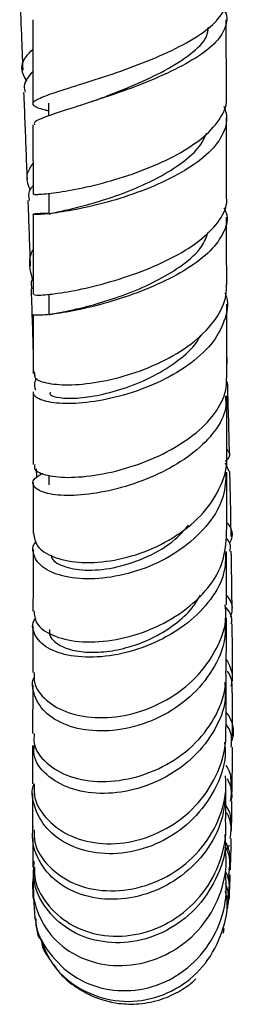
# Model space of a CAD drawing. Units: millimetres. Extents: x 3 to 5997, y 5 to 5995.
# Drawn here: x 1607 to 1622, y 2065 to 2135 of the extents above; entities that cross this region are included whole.
import ezdxf

# ---------------------------------------------------------------- set-up
doc = ezdxf.new("R2010")
doc.units = ezdxf.units.MM

msp = doc.modelspace()

# ---------------------------------------------------------------- linework, layer by layer
at = {"color": 7, "linetype": 'Continuous', "lineweight": 25}
for p, q in [((1621.241, 2129.269), (1621.231, 2134.674)), ((1608.743, 2128.806), (1608.744, 2127.913)), ((1608.753, 2122.412), (1608.756, 2120.996)), ((1608.764, 2115.334), (1608.767, 2113.918)), ((1621.289, 2110.501), (1621.266, 2111.326)), ((1607.794, 2109.646), (1607.718, 2109.952)), ((1607.876, 2103.097), (1607.889, 2102.482)), ((1621.43, 2102.888), (1621.185, 2103.481)), ((1608.77, 2102.624), (1608.77, 2101.953)), ((1607.645, 2092.053), (1607.635, 2088.765)), ((1607.633, 2087.871), (1607.625, 2084.469)), ((1621.434, 2076.621), (1621.271, 2076.276)), ((1621.402, 2074.566), (1621.378, 2074.17)), ((1607.849, 2071.294), (1607.782, 2071.529)), ((1621.033, 2070.422), (1621.086, 2070.747))]:
    msp.add_line(p, q, dxfattribs=at)
for points, knots in [([(1606.716, 2136.664), (1606.754, 2135.655), (1606.825, 2133.811), (1606.898, 2131.97), (1606.931, 2131.136)], [0, 0, 0, 0, 0.547191, 1, 1, 1, 1]), ([(1608.744, 2128.267), (1608.668, 2128.284), (1608.059, 2128.421), (1607.619, 2128.623), (1607.629, 2128.957), (1608.592, 2129.371), (1610.303, 2129.922), (1612.559, 2130.629), (1615.049, 2131.495), (1617.445, 2132.497), (1619.451, 2133.597), (1620.781, 2134.749), (1621.257, 2135.596), (1621.212, 2136.036), (1621.205, 2136.099)], [0, 0, 0, 0, 0.013818, 0.111306, 0.210076, 0.309547, 0.409049, 0.50796, 0.605803, 0.702315, 0.797453, 0.891367, 0.984331, 1, 1, 1, 1]), ([(1620.993, 2135.431), (1621.016, 2135.405), (1621.355, 2135.029), (1621.264, 2134.238), (1620.62, 2133.099), (1619.152, 2131.971), (1617.14, 2130.905), (1614.788, 2129.937), (1612.382, 2129.098), (1610.198, 2128.407), (1608.569, 2127.867), (1607.682, 2127.51), (1607.738, 2127.344), (1607.758, 2127.285)], [0, 0, 0, 0, 0.007329, 0.107496, 0.20765, 0.308212, 0.409625, 0.512322, 0.616658, 0.722827, 0.830777, 0.94017, 1, 1, 1, 1]), ([(1607.631, 2134.682), (1607.632, 2134.207), (1607.636, 2132.204), (1607.64, 2130.254), (1607.642, 2128.767)], [0, 0, 0, 0, 0.237508, 1, 1, 1, 1]), ([(1612.035, 2129.009), (1612.256, 2129.093), (1613.084, 2129.407), (1614.84, 2130.102), (1616.985, 2131.103), (1618.782, 2132.247), (1619.886, 2133.298), (1619.962, 2133.939), (1619.988, 2134.166)], [0, 0, 0, 0, 0.072747, 0.272821, 0.471058, 0.679709, 0.886719, 1, 1, 1, 1]), ([(1607.229, 2130.35), (1607.134, 2130.5), (1606.761, 2131.088), (1606.886, 2131.858), (1607.462, 2132.425), (1607.635, 2132.595)], [0, 0, 0, 0, 0.192779, 0.757195, 1, 1, 1, 1]), ([(1607.638, 2131.044), (1607.351, 2130.709), (1606.942, 2130.234), (1607.06, 2129.725), (1607.094, 2129.574)], [0, 0, 0, 0, 0.7032695, 1, 1, 1, 1]), ([(1606.992, 2129.57), (1607.019, 2128.886), (1607.1, 2126.837), (1607.178, 2124.814), (1607.229, 2123.466)], [0, 0, 0, 0, 0.333915, 1, 1, 1, 1]), ([(1607.687, 2122.414), (1607.734, 2122.4), (1607.832, 2122.372), (1609.003, 2122.465), (1610.809, 2122.76), (1613.088, 2123.307), (1615.535, 2124.117), (1617.847, 2125.172), (1619.75, 2126.425), (1620.943, 2127.8), (1621.32, 2128.774), (1621.236, 2129.253), (1621.233, 2129.269)], [0, 0, 0, 0, 0.101119, 0.212375, 0.323942, 0.435791, 0.547848, 0.660009, 0.772155, 0.884181, 0.996025, 1, 1, 1, 1]), ([(1621.061, 2128.591), (1621.12, 2128.43), (1621.345, 2127.817), (1621.141, 2126.705), (1620.124, 2125.324), (1618.39, 2124.045), (1616.174, 2122.942), (1613.741, 2122.068), (1611.391, 2121.453), (1609.415, 2121.096), (1608.068, 2120.959), (1607.603, 2120.976), (1607.712, 2121.024), (1608.023, 2121.087), (1608.648, 2121.066), (1608.755, 2121.063)], [0, 0, 0, 0, 0.032011, 0.121443, 0.210987, 0.300756, 0.390838, 0.481268, 0.572026, 0.663044, 0.754213, 0.845409, 0.890464, 0.981246, 1, 1, 1, 1]), ([(1611.967, 2128.983), (1611.957, 2128.98), (1611.938, 2128.974), (1611.84, 2128.938), (1611.751, 2128.905), (1611.687, 2128.883), (1611.683, 2128.882)], [0, 0, 0, 0, 0.314537, 0.634523, 0.97897, 1, 1, 1, 1]), ([(1607.645, 2127.285), (1607.646, 2127.037), (1607.649, 2125.379), (1607.651, 2123.776), (1607.653, 2122.412)], [0, 0, 0, 0, 0.149431, 1, 1, 1, 1]), ([(1621.253, 2122.175), (1621.252, 2123.368), (1621.249, 2125.208), (1621.245, 2127.13), (1621.244, 2127.805)], [0, 0, 0, 0, 0.648563, 1, 1, 1, 1]), ([(1608.809, 2121), (1608.827, 2121.019), (1608.868, 2121.062), (1609.676, 2121.218), (1611.002, 2121.525), (1612.731, 2122.016), (1614.644, 2122.703), (1616.543, 2123.58), (1618.189, 2124.621), (1619.389, 2125.686), (1619.725, 2126.406), (1619.87, 2126.716)], [0, 0, 0, 0, 0.0921732, 0.2093705, 0.3267344, 0.4441387, 0.561454, 0.6785612, 0.7953698, 0.9118289, 1, 1, 1, 1]), ([(1607.441, 2122.729), (1607.303, 2123.107), (1607.075, 2123.729), (1607.487, 2124.322), (1607.65, 2124.555)], [0, 0, 0, 0, 0.606511, 1, 1, 1, 1]), ([(1607.652, 2123.014), (1607.56, 2122.906), (1607.269, 2122.568), (1607.341, 2122.208), (1607.39, 2121.962)], [0, 0, 0, 0, 0.318056, 1, 1, 1, 1]), ([(1607.287, 2121.959), (1607.293, 2121.812), (1607.354, 2120.241), (1607.407, 2118.717), (1607.456, 2117.335)], [0, 0, 0, 0, 0.093255, 1, 1, 1, 1]), ([(1607.734, 2115.353), (1607.752, 2115.331), (1607.792, 2115.281), (1608.9, 2115.348), (1610.724, 2115.638), (1613.06, 2116.202), (1615.559, 2117.043), (1617.896, 2118.127), (1619.791, 2119.393), (1620.962, 2120.757), (1621.329, 2121.706), (1621.25, 2122.165), (1621.248, 2122.175)], [0, 0, 0, 0, 0.092596, 0.210296, 0.327794, 0.444167, 0.558762, 0.671258, 0.781661, 0.890255, 0.997498, 1, 1, 1, 1]), ([(1607.655, 2120.997), (1607.656, 2120.599), (1607.659, 2118.658), (1607.661, 2116.815), (1607.662, 2115.35)], [0, 0, 0, 0, 0.2048561, 1, 1, 1, 1]), ([(1621.056, 2121.451), (1621.119, 2121.337), (1621.415, 2120.799), (1621.139, 2119.756), (1620.214, 2118.412), (1618.555, 2117.142), (1616.429, 2116.024), (1614.052, 2115.111), (1611.704, 2114.443), (1609.659, 2114.035), (1608.22, 2113.873), (1607.658, 2113.887), (1607.686, 2113.929), (1607.692, 2113.938)], [0, 0, 0, 0, 0.026895, 0.126753, 0.226786, 0.327505, 0.42949, 0.533311, 0.639403, 0.747948, 0.85879, 0.971392, 1, 1, 1, 1]), ([(1621.261, 2116.034), (1621.261, 2116.836), (1621.259, 2118.374), (1621.257, 2120.009), (1621.255, 2120.792)], [0, 0, 0, 0, 0.520746, 1, 1, 1, 1]), ([(1608.82, 2113.923), (1608.838, 2113.936), (1608.879, 2113.966), (1609.685, 2114.102), (1611.009, 2114.389), (1612.735, 2114.86), (1614.648, 2115.528), (1616.548, 2116.387), (1618.262, 2117.452), (1619.546, 2118.595), (1619.841, 2119.4), (1619.967, 2119.745)], [0, 0, 0, 0, 0.092348, 0.20934, 0.325863, 0.441558, 0.556158, 0.669515, 0.781621, 0.906283, 1, 1, 1, 1]), ([(1607.615, 2116.427), (1607.457, 2117.063), (1607.278, 2117.784), (1607.618, 2118.431), (1607.659, 2118.508)], [0, 0, 0, 0, 0.881108, 1, 1, 1, 1]), ([(1607.661, 2116.586), (1607.587, 2116.421), (1607.467, 2116.153), (1607.547, 2115.866), (1607.578, 2115.756)], [0, 0, 0, 0, 0.615107, 1, 1, 1, 1]), ([(1607.514, 2115.752), (1607.515, 2115.71), (1607.574, 2114.082), (1607.621, 2112.548), (1607.666, 2111.054)], [0, 0, 0, 0, 0.025864, 1, 1, 1, 1]), ([(1621.131, 2115.453), (1621.145, 2115.426), (1621.43, 2114.87), (1621.226, 2113.675), (1620.436, 2112.012), (1618.828, 2110.484), (1616.711, 2109.219), (1614.308, 2108.297), (1611.921, 2107.765), (1609.836, 2107.623), (1608.337, 2107.824), (1607.7, 2108.178), (1607.687, 2108.425), (1607.683, 2108.496)], [0, 0, 0, 0, 0.005366, 0.109584, 0.213962, 0.31868, 0.423877, 0.529617, 0.635884, 0.742589, 0.849581, 0.956675, 1, 1, 1, 1]), ([(1607.761, 2109.804), (1607.752, 2109.687), (1607.731, 2109.396), (1608.659, 2109.061), (1610.296, 2108.944), (1612.48, 2109.183), (1614.904, 2109.819), (1617.278, 2110.844), (1619.311, 2112.203), (1620.719, 2113.801), (1621.267, 2115.126), (1621.242, 2115.864), (1621.236, 2116.034)], [0, 0, 0, 0, 0.0744645, 0.1852776, 0.2964336, 0.4079185, 0.5196555, 0.63152, 0.743369, 0.8550633, 0.9665063, 1, 1, 1, 1]), ([(1621.266, 2109.458), (1621.266, 2110.076), (1621.266, 2111.733), (1621.264, 2113.544), (1621.263, 2114.681)], [0, 0, 0, 0, 0.372766, 1, 1, 1, 1]), ([(1607.664, 2113.938), (1607.664, 2113.664), (1607.666, 2112.22), (1607.666, 2110.884), (1607.666, 2109.802)], [0, 0, 0, 0, 0.189796, 1, 1, 1, 1]), ([(1608.846, 2108.473), (1608.836, 2108.414), (1608.807, 2108.249), (1609.46, 2108.062), (1610.669, 2108.026), (1612.329, 2108.248), (1614.216, 2108.765), (1616.142, 2109.577), (1617.847, 2110.664), (1619.011, 2111.678), (1619.355, 2112.337), (1619.451, 2112.519)], [0, 0, 0, 0, 0.070208, 0.196308, 0.322641, 0.449045, 0.575343, 0.701371, 0.826997, 0.952142, 1, 1, 1, 1]), ([(1607.777, 2103.393), (1607.753, 2103.28), (1607.689, 2102.965), (1608.576, 2102.585), (1610.24, 2102.423), (1612.502, 2102.659), (1614.998, 2103.322), (1617.403, 2104.384), (1619.418, 2105.764), (1620.774, 2107.349), (1621.281, 2108.622), (1621.248, 2109.313), (1621.241, 2109.458)], [0, 0, 0, 0, 0.066203, 0.18452, 0.302918, 0.420189, 0.53543, 0.648129, 0.758197, 0.865929, 0.971881, 1, 1, 1, 1]), ([(1607.857, 2109.392), (1607.818, 2109.305), (1607.709, 2109.066), (1607.778, 2108.811), (1607.821, 2108.65)], [0, 0, 0, 0, 0.367108, 1, 1, 1, 1]), ([(1621.457, 2104.137), (1621.437, 2105.025), (1621.401, 2106.642), (1621.349, 2108.409), (1621.326, 2109.206)], [0, 0, 0, 0, 0.548681, 1, 1, 1, 1]), ([(1607.667, 2108.495), (1607.667, 2107.84), (1607.668, 2106.036), (1607.666, 2104.42), (1607.665, 2103.392)], [0, 0, 0, 0, 0.36353, 1, 1, 1, 1]), ([(1621.167, 2108.216), (1621.191, 2107.92), (1621.257, 2107.09), (1620.49, 2105.706), (1619.039, 2104.213), (1617.023, 2102.938), (1614.71, 2101.968), (1612.339, 2101.363), (1610.194, 2101.15), (1608.537, 2101.311), (1607.655, 2101.769), (1607.55, 2102.338), (1608.128, 2102.664), (1608.352, 2102.791)], [0, 0, 0, 0, 0.050667, 0.141874, 0.233637, 0.326593, 0.421435, 0.518745, 0.61883, 0.721612, 0.826587, 0.932821, 1, 1, 1, 1]), ([(1621.266, 2104.021), (1621.266, 2104.266), (1621.268, 2105.565), (1621.267, 2107.029), (1621.266, 2108.217)], [0, 0, 0, 0, 0.188952, 1, 1, 1, 1]), ([(1621.266, 2104.448), (1621.347, 2104.355), (1621.603, 2104.058), (1621.342, 2103.787), (1621.162, 2103.601)], [0, 0, 0, 0, 0.313178, 1, 1, 1, 1]), ([(1607.699, 2098.533), (1607.741, 2098.232), (1607.83, 2097.596), (1608.983, 2096.843), (1610.777, 2096.439), (1613.048, 2096.53), (1615.492, 2097.167), (1617.81, 2098.333), (1619.726, 2099.947), (1620.941, 2101.866), (1621.336, 2103.286), (1621.261, 2103.991), (1621.257, 2104.021)], [0, 0, 0, 0, 0.099891, 0.21127, 0.322962, 0.434957, 0.547177, 0.65947, 0.77165, 0.883564, 0.995108, 1, 1, 1, 1]), ([(1621.21, 2102.859), (1621.188, 2102.29), (1621.14, 2101.047), (1620.075, 2099.207), (1618.355, 2097.534), (1616.135, 2096.262), (1613.711, 2095.491), (1611.366, 2095.262), (1609.403, 2095.549), (1608.044, 2096.263), (1607.648, 2097.077), (1607.622, 2097.676), (1607.817, 2097.905), (1607.876, 2097.973)], [0, 0, 0, 0, 0.086768, 0.189688, 0.293105, 0.397152, 0.501889, 0.607262, 0.713107, 0.81922, 0.925405, 0.977868, 1, 1, 1, 1]), ([(1621.259, 2098.287), (1621.259, 2098.484), (1621.263, 2099.872), (1621.264, 2101.478), (1621.265, 2102.856)], [0, 0, 0, 0, 0.14243, 1, 1, 1, 1]), ([(1621.573, 2098.335), (1621.57, 2098.535), (1621.551, 2099.885), (1621.522, 2101.425), (1621.488, 2102.832), (1621.487, 2102.893)], [0, 0, 0, 0, 0.142278, 0.962342, 1, 1, 1, 1]), ([(1607.664, 2102.133), (1607.664, 2101.468), (1607.663, 2100.18), (1607.661, 2099.068), (1607.659, 2098.53)], [0, 0, 0, 0, 0.516363, 1, 1, 1, 1]), ([(1608.926, 2097.012), (1608.937, 2096.938), (1608.989, 2096.597), (1609.878, 2096.144), (1611.462, 2095.88), (1613.532, 2096.097), (1615.692, 2096.846), (1617.509, 2097.883), (1618.286, 2098.78), (1618.58, 2099.121)], [0, 0, 0, 0, 0.047329, 0.217252, 0.387442, 0.557581, 0.727333, 0.896397, 1, 1, 1, 1]), ([(1621.261, 2099.311), (1621.284, 2099.286), (1621.644, 2098.903), (1621.728, 2098.34), (1621.497, 2097.927), (1621.465, 2097.868)], [0, 0, 0, 0, 0.055845, 0.866473, 1, 1, 1, 1]), ([(1607.719, 2093.085), (1607.743, 2092.794), (1607.797, 2092.13), (1608.928, 2091.317), (1610.781, 2090.849), (1613.144, 2090.93), (1615.656, 2091.597), (1617.994, 2092.805), (1619.841, 2094.434), (1621.06, 2096.323), (1621.19, 2097.639), (1621.253, 2098.287)], [0, 0, 0, 0, 0.092719, 0.211933, 0.33111, 0.449052, 0.564822, 0.677857, 0.78802, 0.89564, 1, 1, 1, 1]), ([(1621.489, 2097.283), (1621.526, 2097.466), (1621.589, 2097.781), (1621.34, 2098.076), (1621.237, 2098.199)], [0, 0, 0, 0, 0.5834498, 1, 1, 1, 1]), ([(1607.657, 2097.423), (1607.655, 2096.266), (1607.652, 2094.711), (1607.648, 2093.412), (1607.647, 2093.079)], [0, 0, 0, 0, 0.743907, 1, 1, 1, 1]), ([(1621.192, 2097.259), (1621.183, 2096.749), (1621.162, 2095.599), (1620.204, 2093.853), (1618.611, 2092.209), (1616.514, 2090.914), (1614.166, 2090.073), (1611.815, 2089.75), (1609.752, 2089.961), (1608.228, 2090.653), (1607.685, 2091.516), (1607.577, 2092.194), (1607.771, 2092.481), (1607.839, 2092.58)], [0, 0, 0, 0, 0.077591, 0.174867, 0.273019, 0.372865, 0.475205, 0.58059, 0.689136, 0.800466, 0.913776, 0.970194, 1, 1, 1, 1]), ([(1621.247, 2093.525), (1621.248, 2093.579), (1621.251, 2094.693), (1621.254, 2096.007), (1621.256, 2097.256)], [0, 0, 0, 0, 0.049011, 1, 1, 1, 1]), ([(1621.641, 2093.163), (1621.637, 2093.582), (1621.627, 2094.841), (1621.604, 2096.306), (1621.588, 2097.283)], [0, 0, 0, 0, 0.333205, 1, 1, 1, 1]), ([(1608.798, 2091.776), (1608.797, 2091.629), (1608.795, 2091.264), (1609.307, 2090.755), (1610.223, 2090.337), (1611.491, 2090.142), (1612.989, 2090.213), (1614.603, 2090.573), (1616.21, 2091.221), (1617.665, 2092.14), (1618.794, 2093.151), (1619.241, 2093.9), (1619.424, 2094.206)], [0, 0, 0, 0, 0.073657, 0.183599, 0.293269, 0.402304, 0.510375, 0.617231, 0.72269, 0.82669, 0.929302, 1, 1, 1, 1]), ([(1621.249, 2094.183), (1621.367, 2094.031), (1621.746, 2093.542), (1621.615, 2093.017), (1621.525, 2092.655)], [0, 0, 0, 0, 0.311148, 1, 1, 1, 1]), ([(1607.742, 2088.766), (1607.726, 2088.533), (1607.677, 2087.817), (1608.515, 2086.745), (1610.094, 2085.829), (1612.261, 2085.472), (1614.69, 2085.77), (1617.09, 2086.741), (1619.174, 2088.32), (1620.611, 2090.363), (1621.298, 2092.192), (1621.18, 2093.244), (1621.148, 2093.52)], [0, 0, 0, 0, 0.0545723, 0.167239, 0.2801947, 0.3934091, 0.5068067, 0.6202767, 0.7336883, 0.84691, 0.9598305, 1, 1, 1, 1]), ([(1621.586, 2092.186), (1621.608, 2092.265), (1621.717, 2092.674), (1621.411, 2093.082), (1621.165, 2093.412)], [0, 0, 0, 0, 0.194383, 1, 1, 1, 1]), ([(1621.146, 2092.588), (1621.164, 2092.1), (1621.211, 2090.843), (1620.338, 2088.878), (1618.751, 2086.959), (1616.597, 2085.527), (1614.182, 2084.709), (1611.787, 2084.56), (1609.721, 2085.053), (1608.216, 2086.082), (1607.689, 2087.226), (1607.561, 2088.048), (1607.709, 2088.361), (1607.747, 2088.441)], [0, 0, 0, 0, 0.06718, 0.172924, 0.279144, 0.385948, 0.493378, 0.601401, 0.709916, 0.818769, 0.927769, 0.981653, 1, 1, 1, 1]), ([(1621.232, 2088.88), (1621.233, 2088.975), (1621.237, 2090.068), (1621.241, 2091.384), (1621.244, 2092.586)], [0, 0, 0, 0, 0.086811, 1, 1, 1, 1]), ([(1621.673, 2088.181), (1621.672, 2088.934), (1621.669, 2090.168), (1621.655, 2091.617), (1621.649, 2092.181)], [0, 0, 0, 0, 0.610898, 1, 1, 1, 1]), ([(1621.235, 2089.661), (1621.433, 2089.29), (1621.762, 2088.673), (1621.61, 2088.052), (1621.549, 2087.804)], [0, 0, 0, 0, 0.6013718, 1, 1, 1, 1]), ([(1607.732, 2084.469), (1607.715, 2084.236), (1607.657, 2083.48), (1608.518, 2082.337), (1610.168, 2081.348), (1612.435, 2080.973), (1614.942, 2081.307), (1617.362, 2082.339), (1619.389, 2083.964), (1620.75, 2086.004), (1621.254, 2087.725), (1621.215, 2088.676), (1621.207, 2088.88)], [0, 0, 0, 0, 0.0529184, 0.172135, 0.2916593, 0.410367, 0.5273024, 0.6418328, 0.7537306, 0.8631693, 0.9706327, 1, 1, 1, 1]), ([(1621.647, 2087.327), (1621.663, 2087.848), (1621.68, 2088.388), (1621.321, 2088.839), (1621.308, 2088.855)], [0, 0, 0, 0, 0.964831, 1, 1, 1, 1]), ([(1621.129, 2088.067), (1621.158, 2087.656), (1621.236, 2086.516), (1620.483, 2084.671), (1619.042, 2082.783), (1617.026, 2081.319), (1614.701, 2080.414), (1612.314, 2080.145), (1610.137, 2080.53), (1608.522, 2081.513), (1607.661, 2082.643), (1607.718, 2083.397), (1607.735, 2083.619)], [0, 0, 0, 0, 0.058936, 0.163363, 0.268616, 0.375445, 0.484602, 0.596645, 0.711772, 0.829731, 0.949807, 1, 1, 1, 1]), ([(1621.218, 2084.93), (1621.218, 2085.051), (1621.221, 2085.963), (1621.226, 2087.09), (1621.229, 2088.068)], [0, 0, 0, 0, 0.132393, 1, 1, 1, 1]), ([(1621.67, 2084.272), (1621.676, 2085.157), (1621.681, 2086.098), (1621.677, 2087.262), (1621.677, 2087.33)], [0, 0, 0, 0, 0.941395, 1, 1, 1, 1]), ([(1621.221, 2085.95), (1621.249, 2085.916), (1621.677, 2085.398), (1621.823, 2084.572), (1621.599, 2083.91), (1621.555, 2083.781)], [0, 0, 0, 0, 0.052573, 0.815077, 1, 1, 1, 1]), ([(1607.721, 2080.934), (1607.718, 2080.602), (1607.708, 2079.668), (1608.635, 2078.296), (1610.297, 2077.127), (1612.518, 2076.604), (1614.969, 2076.833), (1617.355, 2077.831), (1619.377, 2079.52), (1620.75, 2081.728), (1621.253, 2083.634), (1621.202, 2084.7), (1621.19, 2084.929)], [0, 0, 0, 0, 0.062308, 0.175174, 0.288322, 0.401736, 0.515345, 0.629026, 0.742618, 0.855979, 0.969008, 1, 1, 1, 1]), ([(1621.575, 2083.511), (1621.615, 2083.913), (1621.67, 2084.476), (1621.319, 2084.972), (1621.218, 2085.114)], [0, 0, 0, 0, 0.714034, 1, 1, 1, 1]), ([(1621.118, 2083.854), (1621.141, 2083.534), (1621.226, 2082.389), (1620.485, 2080.46), (1619.002, 2078.383), (1616.898, 2076.852), (1614.495, 2076.017), (1612.07, 2075.947), (1609.937, 2076.616), (1608.342, 2077.907), (1607.72, 2079.326), (1607.538, 2080.373), (1607.678, 2080.798), (1607.721, 2080.929)], [0, 0, 0, 0, 0.041974, 0.150012, 0.258481, 0.367523, 0.477201, 0.587485, 0.698262, 0.809369, 0.920617, 0.975618, 1, 1, 1, 1]), ([(1607.623, 2083.619), (1607.623, 2083.483), (1607.62, 2082.412), (1607.621, 2081.621), (1607.622, 2080.93)], [0, 0, 0, 0, 0.12658, 1, 1, 1, 1]), ([(1621.64, 2080.326), (1621.652, 2081.123), (1621.665, 2082.073), (1621.668, 2083.314), (1621.668, 2083.515)], [0, 0, 0, 0, 0.8384816, 1, 1, 1, 1]), ([(1621.207, 2082.212), (1621.28, 2082.101), (1621.578, 2081.646), (1621.554, 2081.121), (1621.536, 2080.724)], [0, 0, 0, 0, 0.244054, 1, 1, 1, 1]), ([(1607.734, 2077.702), (1607.733, 2077.405), (1607.73, 2076.46), (1608.689, 2075.048), (1610.435, 2073.808), (1612.76, 2073.277), (1615.279, 2073.554), (1617.667, 2074.624), (1619.62, 2076.363), (1620.87, 2078.564), (1621.277, 2080.363), (1621.191, 2081.322), (1621.177, 2081.481)], [0, 0, 0, 0, 0.0552016, 0.1752317, 0.2953719, 0.4145837, 0.5320162, 0.6471257, 0.7597367, 0.8700354, 0.9784892, 1, 1, 1, 1]), ([(1621.187, 2080.908), (1621.165, 2080.138), (1621.12, 2078.575), (1620.059, 2076.375), (1618.39, 2074.548), (1616.231, 2073.283), (1613.84, 2072.707), (1611.488, 2072.878), (1609.462, 2073.776), (1608.063, 2075.283), (1607.552, 2076.789), (1607.635, 2077.69), (1607.658, 2077.936)], [0, 0, 0, 0, 0.097738, 0.198274, 0.299847, 0.403149, 0.508796, 0.617164, 0.728279, 0.841763, 0.956849, 1, 1, 1, 1]), ([(1621.196, 2078.496), (1621.196, 2078.544), (1621.197, 2079.158), (1621.2, 2080.068), (1621.203, 2080.907)], [0, 0, 0, 0, 0.077924, 1, 1, 1, 1]), ([(1621.528, 2079.708), (1621.581, 2080.026), (1621.672, 2080.561), (1621.417, 2081.065), (1621.313, 2081.27)], [0, 0, 0, 0, 0.592262, 1, 1, 1, 1]), ([(1607.622, 2080.244), (1607.621, 2079.709), (1607.62, 2078.738), (1607.624, 2078.02), (1607.626, 2077.697)], [0, 0, 0, 0, 0.5510158, 1, 1, 1, 1]), ([(1621.582, 2080.322), (1621.608, 2080.207), (1621.656, 2079.989), (1621.567, 2079.789), (1621.524, 2079.695)], [0, 0, 0, 0, 0.527833, 1, 1, 1, 1]), ([(1621.198, 2079.402), (1621.325, 2079.182), (1621.566, 2078.762), (1621.518, 2078.304), (1621.495, 2078.085)], [0, 0, 0, 0, 0.52285, 1, 1, 1, 1]), ([(1621.595, 2077.598), (1621.61, 2078.208), (1621.625, 2078.833), (1621.634, 2079.686), (1621.634, 2079.705)], [0, 0, 0, 0, 0.977787, 1, 1, 1, 1]), ([(1621.497, 2077.082), (1621.531, 2077.272), (1621.625, 2077.789), (1621.523, 2078.432), (1621.301, 2078.814), (1621.255, 2078.894)], [0, 0, 0, 0, 0.31471, 0.85711, 1, 1, 1, 1]), ([(1607.748, 2075.074), (1607.753, 2074.771), (1607.77, 2073.766), (1608.709, 2072.236), (1610.4, 2070.826), (1612.649, 2070.124), (1615.111, 2070.241), (1617.489, 2071.197), (1619.484, 2072.903), (1620.81, 2075.173), (1621.267, 2077.148), (1621.186, 2078.252), (1621.168, 2078.494)], [0, 0, 0, 0, 0.049509, 0.163829, 0.278439, 0.393317, 0.508381, 0.623501, 0.738523, 0.853307, 0.967752, 1, 1, 1, 1]), ([(1621.125, 2077.369), (1621.146, 2077.139), (1621.247, 2076.063), (1620.567, 2074.166), (1619.146, 2072.03), (1617.07, 2070.484), (1614.673, 2069.695), (1612.235, 2069.739), (1610.057, 2070.591), (1608.461, 2072.123), (1607.608, 2073.873), (1607.698, 2075.04), (1607.733, 2075.493)], [0, 0, 0, 0, 0.029892, 0.140351, 0.251226, 0.362662, 0.474728, 0.587406, 0.700594, 0.81413, 0.927826, 1, 1, 1, 1]), ([(1607.629, 2077.116), (1607.63, 2076.875), (1607.632, 2076.08), (1607.641, 2075.484), (1607.646, 2075.068)], [0, 0, 0, 0, 0.303686, 1, 1, 1, 1]), ([(1621.193, 2076.797), (1621.318, 2076.509), (1621.587, 2075.888), (1621.48, 2075.237), (1621.422, 2074.887)], [0, 0, 0, 0, 0.462905, 1, 1, 1, 1]), ([(1621.524, 2074.881), (1621.544, 2075.433), (1621.566, 2076.061), (1621.583, 2076.963), (1621.585, 2077.073)], [0, 0, 0, 0, 0.878516, 1, 1, 1, 1]), ([(1607.726, 2074.683), (1607.71, 2074.613), (1607.521, 2073.816), (1607.734, 2072.222), (1608.772, 2070.215), (1610.617, 2068.739), (1612.96, 2068.035), (1615.49, 2068.212), (1617.857, 2069.249), (1619.767, 2071.014), (1620.952, 2073.278), (1621.302, 2075.128), (1621.186, 2076.108), (1621.167, 2076.265)], [0, 0, 0, 0, 0.010654, 0.120749, 0.232643, 0.344549, 0.455523, 0.564807, 0.67193, 0.776761, 0.879496, 0.980574, 1, 1, 1, 1]), ([(1621.412, 2074.527), (1621.477, 2074.985), (1621.572, 2075.656), (1621.284, 2076.277), (1621.192, 2076.475)], [0, 0, 0, 0, 0.681944, 1, 1, 1, 1]), ([(1607.652, 2074.607), (1607.652, 2074.571), (1607.658, 2073.965), (1607.669, 2073.471), (1607.687, 2073.075), (1607.688, 2073.059)], [0, 0, 0, 0, 0.057769, 0.963391, 1, 1, 1, 1]), ([(1607.841, 2071.445), (1607.844, 2071.338), (1607.876, 2070.452), (1608.763, 2068.94), (1610.424, 2067.285), (1612.683, 2066.37), (1615.148, 2066.313), (1617.532, 2067.139), (1619.527, 2068.761), (1620.856, 2070.985), (1621.309, 2073.044), (1621.206, 2074.24), (1621.176, 2074.582)], [0, 0, 0, 0, 0.015938, 0.132672, 0.24972, 0.367037, 0.484533, 0.602057, 0.719462, 0.836613, 0.953408, 1, 1, 1, 1]), ([(1621.322, 2072.87), (1621.407, 2073.27), (1621.539, 2073.888), (1621.313, 2074.481), (1621.233, 2074.691)], [0, 0, 0, 0, 0.647319, 1, 1, 1, 1]), ([(1621.45, 2073.199), (1621.455, 2073.264), (1621.488, 2073.716), (1621.501, 2074.152), (1621.511, 2074.525)], [0, 0, 0, 0, 0.144253, 1, 1, 1, 1]), ([(1621.311, 2072.127), (1621.339, 2072.276), (1621.439, 2072.8), (1621.383, 2073.431), (1621.209, 2073.851), (1621.183, 2073.912)], [0, 0, 0, 0, 0.2527856, 0.8915299, 1, 1, 1, 1]), ([(1607.839, 2072.443), (1607.767, 2072.631), (1607.616, 2073.021), (1607.653, 2073.443), (1607.673, 2073.662)], [0, 0, 0, 0, 0.481264, 1, 1, 1, 1]), ([(1608.16, 2070.067), (1608.4, 2069.453), (1608.944, 2068.066), (1610.733, 2066.5), (1613.065, 2065.579), (1615.607, 2065.592), (1617.969, 2066.512), (1619.879, 2068.205), (1621.008, 2070.424), (1621.429, 2072.273), (1621.208, 2073.228), (1621.173, 2073.381)], [0, 0, 0, 0, 0.103537, 0.234214, 0.363922, 0.491707, 0.616946, 0.739464, 0.859472, 0.977493, 1, 1, 1, 1]), ([(1621.374, 2073.459), (1621.423, 2073.212), (1621.477, 2072.942), (1621.381, 2072.698), (1621.373, 2072.677)], [0, 0, 0, 0, 0.913028, 1, 1, 1, 1]), ([(1607.703, 2072.736), (1607.711, 2072.524), (1607.729, 2072.044), (1607.768, 2071.657), (1607.79, 2071.442)], [0, 0, 0, 0, 0.442074, 1, 1, 1, 1]), ([(1607.826, 2071.192), (1607.847, 2071.045), (1607.889, 2070.752), (1607.956, 2070.444), (1608.067, 2070.108), (1608.091, 2070.035)], [0, 0, 0, 0, 0.4425371, 0.8805889, 1, 1, 1, 1]), ([(1608.794, 2068.733), (1608.663, 2068.879), (1608.373, 2069.202), (1608.295, 2069.635), (1608.252, 2069.873)], [0, 0, 0, 0, 0.450586, 1, 1, 1, 1]), ([(1608.51, 2069.072), (1608.526, 2069.04), (1608.624, 2068.836), (1608.784, 2068.639), (1608.917, 2068.474)], [0, 0, 0, 0, 0.160106, 1, 1, 1, 1]), ([(1609.123, 2068.186), (1609.247, 2068.001), (1609.582, 2067.495), (1610.443, 2066.756), (1611.798, 2065.913), (1613.442, 2065.441), (1615.166, 2065.405), (1616.664, 2065.71), (1617.958, 2066.314), (1618.761, 2066.87), (1619.049, 2067.156), (1619.092, 2067.199)], [0, 0, 0, 0, 0.0614648, 0.1671557, 0.2970485, 0.4830571, 0.6059152, 0.7459511, 0.87672, 0.9816094, 1, 1, 1, 1])]:
    msp.add_open_spline(points, degree=3, knots=knots, dxfattribs=at)

doc.saveas('drawing.dxf')
